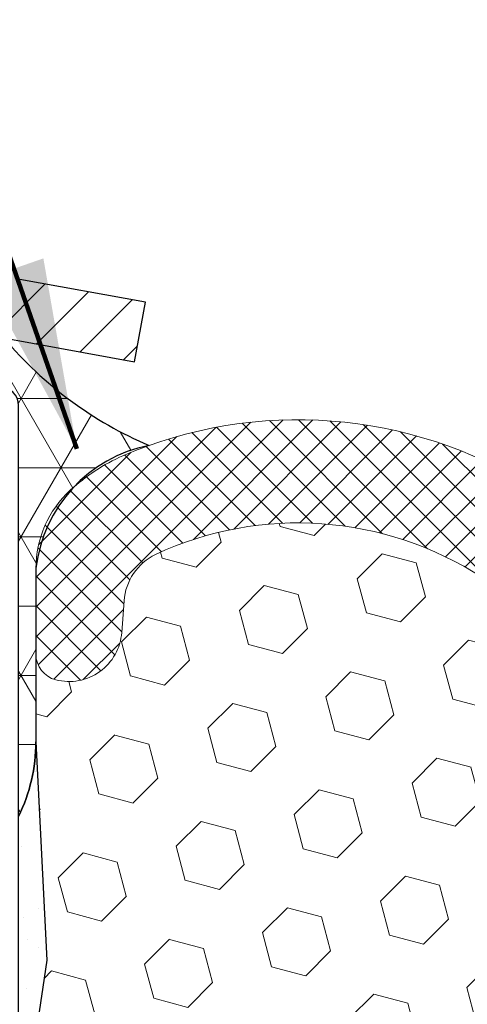
# Model space of a CAD drawing. Units: inches. Extents: x 3.7 to 58.3, y 3.1 to 47.4.
# Drawn here: x 28 to 28.7, y 32.5 to 34.1 of the extents above; entities that cross this region are included whole.
import ezdxf

# ---------------------------------------------------------------- set-up
doc = ezdxf.new("R2010")
doc.units = ezdxf.units.IN
doc.header["$MEASUREMENT"] = 0
for name, color, linetype, lineweight in [('CAPPING STRIP - H', 251, 'Continuous', 15), ('CAPPING STRIP - L', 7, 'Continuous', 25), ('CONCRETE - H', 130, 'Continuous', 9), ('CORNER BEAD - H', 50, 'Continuous', 15), ('CORNER BEAD - L', 52, 'Continuous', 25), ('EPOXY ADHESIVE - H', 50, 'Continuous', 15), ('EPOXY ADHESIVE - L', 52, 'Continuous', 25), ('FOAM INSERT - H', 150, 'Continuous', 9), ('SILICONE BELLOWS - H', 20, 'Continuous', 13), ('SILICONE BELLOWS - L', 22, 'Continuous', 13), ('TEXT - 4', 241, 'Continuous', 25)]:
    doc.layers.add(name, color=color, linetype=linetype, lineweight=lineweight)
doc.styles.add('ROMANS', font='romans', dxfattribs={"width": 0.9})
doc.styles.get("Standard").update_dxf_attribs({"font": 'arial.ttf'})
doc.dimstyles.get("Standard").update_dxf_attribs({"dimtxt": 0.18, "dimasz": 0.18, "dimexe": 0.18, "dimexo": 0.0625, "dimgap": 0.09, "dimtad": 0, "dimtih": 1, "dimtoh": 1, "dimdec": 4, "dimzin": 0, "dimdsep": 46, "dimtxsty": 'Standard', "dimcen": 0.09, "dimadec": 0, "dimazin": 0, "dimtfac": 1, "dimtdec": 4, "dimtofl": 0, "dimtmove": 0, "dimatfit": 3, "dimfxl": 1, "dimtolj": 1, "dimtzin": 0, "dimarcsym": 0})
pattern_1 = [(44.99999999999999, (9.025148870355167, -1026.490328848904), (-0.02430679560328757, 0.02430679560328756), []), (135, (9.025148870355167, -1026.490328848904), (-0.02430679560328757, -0.02430679560328756), [])]

msp = doc.modelspace()

# ---------------------------------------------------------------- hatches: boundary and pattern name
at = {"layer": 'CAPPING STRIP - H'}
h = msp.add_hatch(dxfattribs=at)
h.set_pattern_fill('ANSI31', color=256, scale=0.47244, angle=90, style=0)
h.set_pattern_definition([(45.00000000000001, (-964.2468178218082, 450.709622739058), (0.04175819096297156, -0.04175819096297156), [])])
edge = h.paths.add_edge_path()
edge.add_line((28.19204768379356, 33.53776920527754), (28.20965444783448, 33.63460640750328))
edge.add_line((28.20965444783448, 33.63460640750328), (28.00534440801354, 33.67175368747145))
edge.add_arc((27.98069493835325, 33.5361816043601), 0.1377947244043846, 439.6951535297753, 449.9999999990073)
edge.add_line((27.98069493835553, 33.67397632876443), (27.745847597444, 33.67397632876443))
edge.add_line((27.745847597444, 33.67397632876443), (27.62281659350626, 33.57555152561419))
edge.add_line((27.62281659350626, 33.57555152561419), (27.98069493835553, 33.57555152561419))
edge.add_arc((27.9806949383528, 33.53618160434691), 0.03936992126728001, 439.69515352857024, 449.9999999956983, ccw=False)
edge.add_line((27.98773764397217, 33.57491648524457), (28.19204768379356, 33.53776920527754))
edge = h.paths.add_edge_path()
edge.add_arc((26.95844917224437, 33.53618160435418), 0.03936992126011774, 90.00000000016541, 180.0000000001654, ccw=False)
edge.add_line((26.95844917224392, 33.57555152561419), (27.35706962500169, 33.57555152561419))
edge.add_line((27.35706962500169, 33.57555152561419), (27.23403862106395, 33.67397632876443))
edge.add_line((27.23403862106395, 33.67397632876443), (26.91907925098437, 33.67397632876443))
edge.add_arc((26.91907925098482, 33.57555152561442), 0.09842480315012381, 450.0000000000662, 540.0000000000662)
edge.add_line((26.82065444783436, 33.57555152561419), (26.82065444783436, 33.02437262797368))
edge.add_line((26.82065444783436, 33.0243726279739), (26.91907925098437, 33.0243726279739))
edge.add_line((26.91907925098437, 33.0243726279739), (26.91907925098391, 33.53618160435418))
at = {"layer": 'CONCRETE - H'}
h = msp.add_hatch(dxfattribs=at)
h.set_pattern_fill('AR-CONC', color=256, scale=0.252)
h.set_pattern_definition([(49.99999999999999, (300.3775345608378, 768.8281221242106), (1.807495660153899, -0.1581353801561397), [0.189, -2.079]), (355, (300.3775345608378, 768.8281221242106), (-0.34965336070476, 1.89552417692403), [0.1512, -1.6632]), (100.45144446, (300.5281591969579, 768.8149441773306), (1.457842293752322, 1.737388777240946), [0.1606252838399995, -1.766878122239996]), (46.18420000000002, (300.3775345608378, 769.3321221242106), (2.689448153292362, -0.4171085875985529), [0.283499999999999, -3.118499999999993]), (96.63563549, (300.6016551582377, 769.2973629905706), (2.355348103099055, 2.454778873951867), [0.24093806184, -2.650318675199999]), (351.1841639899999, (300.3775345608378, 769.3321221242106), (2.355348101538028, 2.454778872680375), [0.2268, -2.49480000252]), (21, (300.6295345608378, 769.2061221242107), (1.504205771338524, -1.014599604476654), [0.189, -2.079]), (326.0000000000001, (300.6295345608378, 769.2061221242107), (0.613154636442386, 1.82737811351807), [0.1512, -1.6632]), (71.45144474, (300.7548850409178, 769.1215721577306), (2.117360389359527, 0.8127785050720117), [0.1606252788, -1.76687812224]), (37.50000000000001, (300.3775345608378, 768.8281221242106), (0.03064283539957249, 0.838892511654905), [0, -1.64304, 0, -1.6884, 0, -1.6695]), (7.499999999999999, (300.3775345608378, 768.8281221242106), (0.6629352343542145, 0.9939175139435478), [0, -0.9626399999999999, 0, -1.60524, 0, -0.6363]), (327.5, (299.8155745608378, 768.8281221242106), (1.345232539154471, -0.05683827677063698), [0, -0.63, 0, -1.9656, 0, -2.6082]), (317.5, (299.5635745608378, 768.8281221242106), (1.469629146742813, 0.2522645554774407), [0, -0.819, 0, -1.30536, 0, -1.8522])])
edge = h.paths.add_edge_path()
edge.add_spline(control_points=[(20.71815744715551, 33.67397632875965), (19.96220582758153, 32.62465945690248), (22.80527512509272, 32.08434782056351), (26.10887657154794, 30.93988546352718), (28.12371302644166, 23.44215849649994), (18.4671859416446, 22.43862666460815), (20.07693671739835, 22.22115202552028)], knot_values=[0, 0, 0, 0, 2.908704576785453, 4.266457314996286, 12.04235061418016, 15.84261451113036, 15.84261451113036, 15.84261451113036, 15.84261451113036], degree=3, periodic=0)
edge.add_line((20.0769367173983, 22.22115202552017), (21.3853222091129, 22.22115202551892))
edge.add_line((21.3853222091129, 22.22115202551892), (21.38532220911335, 22.34713603403181))
edge.add_line((21.38532220911335, 22.34713603403181), (21.38532220911335, 22.41800203403183))
edge.add_line((21.38532220911335, 22.41800203403183), (22.05500590911313, 22.41800203403183))
edge.add_arc((22.05500590911325, 22.45737203403122), 0.03936999999939417, 269.9999999998346, 300.0000000001932)
edge.add_line((22.07469090911306, 22.42327661388482), (22.21045181673085, 22.50165821044347))
edge.add_arc((22.26556981673005, 22.40619103403368), 0.110235999998042, 89.99999999955679, 120.00000000010581, ccw=False)
edge.add_line((22.2655698167309, 22.51642703403174), (23.17352775775962, 22.51642703403185))
edge.add_arc((23.17352775775956, 22.5557970340317), 0.03936999999984891, 270.0000000000828, 300.0000000003749)
edge.add_line((23.19321275775971, 22.52170161388496), (23.87329994391885, 22.91434961670247))
edge.add_arc((23.93329988464635, 22.81042653402791), 0.1199999999995216, 90.00000000008151, 119.99996732149171, ccw=False)
edge.add_line((23.93329988464617, 22.93042653402746), (24.14474126720583, 22.93042653402757))
edge.add_arc((24.14474126720594, 22.96979653402742), 0.03936999999984891, 269.9999999998346, 315)
edge.add_line((24.17258006118115, 22.94195774005222), (24.28904658531351, 23.05842426418464))
edge.add_arc((24.53874855962036, 22.80872228987836), 0.3531319186156763, 103.90200089112119, 135.0000000000652, ccw=False)
edge.add_arc((24.82803315270357, 21.63995251643782), 1.557170273114227, 76.09799910892718, 103.90200089107282, ccw=False)
edge.add_arc((25.11731774578638, 22.80872228987597), 0.3531319186180878, 45.00000000014347, 76.09799910890922, ccw=False)
edge.add_line((25.36701972009402, 23.05842426418486), (25.48348624422707, 22.94195774005233))
edge.add_arc((25.5113250382025, 22.96979653402742), 0.03936999999992783, 224.999999999649, 269.9999999997518)
edge.add_line((25.51132503820233, 22.93042653402746), (27.22223014068638, 22.93042653402735))
edge.add_arc((27.22223014068632, 22.96979653402731), 0.0393699999999626, 270.0000000000828, 360.0000000001655)
edge.add_line((27.26160014068634, 22.96979653402742), (27.26160014074159, 31.02768865966358))
edge.add_arc((27.2222301407414, 31.02768865966347), 0.03937000000018998, 1.654502409856706e-10, 72.69762276320789)
edge.add_line((27.23393934911152, 31.0652771065502), (27.20515111395659, 31.07615376787454))
edge.add_line((27.20515111395659, 31.07615376787454), (27.17280081617261, 31.08966071380884))
edge.add_line((27.17280081617261, 31.08966071380884), (27.14950154202413, 31.10167475599521))
edge.add_line((27.14950154202413, 31.10167475599521), (27.13366262769929, 31.1109903277161))
edge.add_line((27.13366262769929, 31.1109903277161), (27.11832209838937, 31.12117760779576))
edge.add_line((27.11832209838937, 31.12117760779576), (27.10348934422333, 31.13214279475598))
edge.add_line((27.10348934422333, 31.13214279475598), (27.08054139470775, 31.15081660416946))
edge.add_line((27.08054139470775, 31.15081660416946), (27.08066017163534, 31.15095041275437))
edge.add_line((27.08066017163534, 31.15095041275437), (27.06213341202371, 31.16879492551926))
edge.add_line((27.06213341202371, 31.16879492551926), (27.04943603047101, 31.1820873084048))
edge.add_line((27.04943603047101, 31.1820873084048), (27.03730590287748, 31.19591538448891))
edge.add_line((27.03730590287748, 31.19591538448891), (27.0257431122877, 31.21024675367381))
edge.add_line((27.0257431122877, 31.21024675367381), (27.01474465120643, 31.22503993233933))
edge.add_line((27.01474465120643, 31.22503993233933), (27.00430751213705, 31.24025343686391))
edge.add_line((27.00430751213705, 31.24025343686391), (26.99442868758385, 31.25584578362738))
edge.add_line((26.99442868758385, 31.25584578362738), (26.98510517005113, 31.27177548900865))
edge.add_line((26.98510517005113, 31.27177548900865), (26.97633388840993, 31.28800111126272))
edge.add_line((26.97633388840993, 31.28800111126272), (26.96810664385427, 31.30448458302227))
edge.add_line((26.96810664385427, 31.30448458302227), (26.96040642814566, 31.32119363415974))
edge.add_line((26.96040642814566, 31.32119363415974), (26.95321536476146, 31.33809656594123))
edge.add_line((26.95321536476146, 31.33809656594123), (26.94336767850015, 31.36318013113261))
edge.add_line((26.94336767850015, 31.36318013113261), (26.94358227052132, 31.36326384667065))
edge.add_line((26.94358227052132, 31.36326384667065), (26.94028272477951, 31.37237742267099))
edge.add_line((26.94028272477951, 31.37237742267099), (26.9344927946731, 31.38973122110703))
edge.add_line((26.9344927946731, 31.38973122110703), (26.92911984027339, 31.40721652759181))
edge.add_line((26.92911984027339, 31.40721652759181), (26.92413839163098, 31.42482530927533))
edge.add_line((26.92413839163098, 31.42482530927533), (26.91952297879695, 31.4425495333078))
edge.add_line((26.91952297879695, 31.4425495333078), (26.91524813182284, 31.46038116683918))
edge.add_line((26.91524813182284, 31.46038116683918), (26.91128838076017, 31.4783121770197))
edge.add_line((26.91128838076017, 31.4783121770197), (26.90761825565957, 31.49633453099933))
edge.add_line((26.90761825565957, 31.49633453099933), (26.90421228657303, 31.51444019592829))
edge.add_line((26.90421228657303, 31.51444019592829), (26.90104500355071, 31.53262113895677))
edge.add_line((26.90104500355071, 31.53262113895677), (26.89809093664505, 31.55086932723454))
edge.add_line((26.89809093664505, 31.55086932723454), (26.89532461590622, 31.5691767279118))
edge.add_line((26.89532461590622, 31.5691767279118), (26.89051729506079, 31.60306846237906))
edge.add_line((26.89051729506079, 31.60306846237906), (26.8906185340156, 31.60307904238381))
edge.add_line((26.8906185340156, 31.60307904238381), (26.88789743120694, 31.62437387584215))
edge.add_line((26.88789743120694, 31.62437387584215), (26.88562739564983, 31.64283779761878))
edge.add_line((26.88562739564983, 31.64283779761878), (26.88552234861456, 31.64371648462522))
edge.add_arc((32.37103685128662, 32.31230498617892), 5.526108933366707, 186.5721853992088, 186.949080680152, ccw=False)
edge.add_arc((26.93989735475148, 31.68668241893705), 0.05905499999939594, 173.3218076329503, 186.6781923656063, ccw=False)
edge.add_arc((29.66782483087022, 31.39212468668826), 2.802837013905081, 172.1150794774258, 173.8263025461012, ccw=False)
edge.add_line((26.89148695226092, 31.7766286662718), (26.89405924586251, 31.79581394131652))
edge.add_line((26.89405924586251, 31.79581394131652), (26.89956195820511, 31.83223067284759))
edge.add_line((26.89956195820511, 31.83223067284759), (26.90421228657303, 31.85892464194536))
edge.add_line((26.90421228657303, 31.85892464194536), (26.90761825565957, 31.87703030687432))
edge.add_line((26.90761825565957, 31.87703030687432), (26.91128838076017, 31.89505266085395))
edge.add_line((26.91128838076017, 31.89505266085395), (26.91524813182329, 31.91298367103447))
edge.add_line((26.91524813182329, 31.91298367103447), (26.91952297879695, 31.93081530456585))
edge.add_line((26.91952297879695, 31.93081530456585), (26.92413839163098, 31.94853952859832))
edge.add_line((26.92413839163098, 31.94853952859832), (26.92911984027339, 31.96614831028184))
edge.add_line((26.92911984027339, 31.96614831028184), (26.9344927946731, 31.98363361676662))
edge.add_line((26.9344927946731, 31.98363361676662), (26.94028272477951, 32.00098741520266))
edge.add_line((26.94028272477951, 32.00098741520266), (26.94651510054015, 32.01820167274015))
edge.add_line((26.94651510054015, 32.01820167274015), (26.95321536476146, 32.03526827193265))
edge.add_line((26.95321536476146, 32.03526827193265), (26.96040642814566, 32.05217120371391))
edge.add_line((26.96040642814566, 32.05217120371391), (26.97455688100533, 32.0828769202035))
edge.add_line((26.97455688100533, 32.0828769202035), (26.97490314881267, 32.08271706205348))
edge.add_line((26.97490314881267, 32.08271706205348), (26.98510517005113, 32.10158934886501))
edge.add_line((26.98510517005113, 32.10158934886501), (26.99442868758385, 32.11751905424627))
edge.add_line((26.99442868758385, 32.11751905424627), (27.00430751213705, 32.13311140100974))
edge.add_line((27.00430751213705, 32.13311140100974), (27.01474465120643, 32.14832490553455))
edge.add_line((27.01474465120643, 32.14832490553455), (27.0257431122877, 32.16311808419984))
edge.add_line((27.0257431122877, 32.16311808419984), (27.03730590287748, 32.17744945338474))
edge.add_line((27.03730590287748, 32.17744945338474), (27.04943603047101, 32.19127752946885))
edge.add_line((27.04943603047101, 32.19127752946885), (27.06213341202371, 32.20456991235461))
edge.add_line((27.06213341202371, 32.20456991235461), (27.07538469120752, 32.21733321395187))
edge.add_line((27.07538469120752, 32.21733321395187), (27.08917374680229, 32.22957277843263))
edge.add_line((27.08917374680229, 32.22957277843263), (27.10348934422333, 32.24122204311767))
edge.add_line((27.10348934422333, 32.24122204311767), (27.11832209838937, 32.25218723007789))
edge.add_line((27.11832209838937, 32.25218723007789), (27.13366262769929, 32.26237451015756))
edge.add_line((27.13366262769929, 32.26237451015756), (27.14931477626439, 32.27158023660787))
edge.add_line((27.14931477626439, 32.27158023660787), (27.14930856349017, 32.27159057439032))
edge.add_line((27.14930856349017, 32.27159057439032), (27.16581103392761, 32.28009991140881))
edge.add_line((27.16581103392761, 32.28009991140881), (27.18250590550721, 32.28775620784474))
edge.add_line((27.18250590550721, 32.28775620784474), (27.19948981184368, 32.29484735446023))
edge.add_line((27.19948981184368, 32.29484735446023), (27.2166664080182, 32.30156173452862))
edge.add_line((27.2166664080182, 32.30156173452862), (27.23830132883953, 32.30973575788529))
edge.add_arc((27.22223014074083, 32.34567617821041), 0.03937000000063199, 294.0923761650099, 359.9999999996691)
edge.add_line((27.26160014074136, 32.34567617821018), (27.26160014074136, 32.53491122706875))
edge.add_line((27.26160014074136, 32.53491122706875), (27.33246614074139, 32.53491122706875))
edge.add_line((27.33246614074139, 32.53491122706875), (27.35976103713497, 32.53491122706897))
edge.add_arc((27.32065514074108, 32.53946378318905), 0.03936999999995205, 353.3597387391291, 417.0968478608347)
edge.add_line((27.34204173737677, 32.57251844071767), (27.02682379692132, 32.77646667219064))
edge.add_arc((27.2045136407427, 32.97515902561851), 0.2665564328767446, 179.9999999998534, 228.193850593504, ccw=False)
edge.add_line((26.93795720786599, 32.97515902561919), (26.93795720786599, 33.02437262796867))
edge.add_line((26.93795720786599, 33.02437262796867), (26.91907925098891, 33.02437262796867))
edge.add_line((26.91907925098891, 33.02437262796867), (26.84821350295712, 33.02437262796867))
edge.add_line((26.84821350295712, 33.02437262796867), (26.84821350295712, 32.97067875537824))
edge.add_line((26.84821350295712, 32.97067875537824), (26.6493946053192, 32.97067875537824))
edge.add_arc((26.6493946053192, 33.04941891285854), 0.07874015748029706, 180, 270, ccw=False)
edge.add_line((26.5706544478389, 33.04941891285854), (26.5706544478389, 33.67397632875942))
edge.add_line((26.5706544478389, 33.67397632875942), (25.50353465270607, 33.67397632875942))
edge.add_line((25.50353465270607, 33.67397632875942), (20.71815744715596, 33.67397632875965))
at = {"layer": 'CORNER BEAD - H'}
h = msp.add_hatch(dxfattribs=at)
h.set_pattern_fill('NET3', color=256, scale=0.9, style=0)
h.set_pattern_definition([(0, (24.0454422690276, 356.0155780298894), (0, 0.1125), []), (59.99999999999999, (24.0454422690276, 356.0155780298894), (-0.09742785792574934, 0.05625000000000002), []), (120, (24.0454422690276, 356.0155780298894), (-0.09742785792574936, -0.05624999999999997), [])])
edge = h.paths.add_edge_path()
edge.add_line((28.00353465270598, 32.79897632875942), (28.00353465270604, 33.46681152550902))
edge.add_arc((27.97353465270618, 33.4668115255089), 0.02999999999985903, 2.171258662555964e-10, 89.99999999989144)
edge.add_line((27.97353465270623, 33.49681152550876), (27.9085346527057, 33.49681152550956))
edge.add_arc((27.90853465270584, 33.47681152550946), 0.0200000000000955, 90.00000000040711, 180)
edge.add_line((27.88853465270574, 33.47681152550946), (27.86714813758715, 33.57555152560873))
edge.add_line((27.86714813758715, 33.57555152560873), (27.98069493836005, 33.5755515256093))
edge.add_arc((28.45991364331033, 33.97815325094031), 0.6258903389681935, 220.0343256935415, 247.0341334225846)
edge.add_arc((28.2606597953272, 33.17588394723965), 0.2304171281308411, 101.2514117490174, 173.4356593070642)
edge.add_line((28.0317532572553, 33.20222497539), (28.03175325725545, 32.91991591462251))
edge.add_arc((27.75503384608916, 32.92072044110115), 0.2767205806929754, 333.89910315111007, 359.8334202806407, ccw=False)
at = {"layer": 'EPOXY ADHESIVE - H'}
h = msp.add_hatch(dxfattribs=at)
h.set_pattern_fill('AR-SAND', color=256, scale=0.06, style=0)
h.set_pattern_definition([(37.50000000000001, (0, 0), (-0.003779601486576489, 0.1156094261407895), [0, -0.0912, 0, -0.102, 0, -0.0975]), (7.499999999999999, (0, 0), (0.1061866023160636, 0.1693287639137844), [0, -0.04919999999999999, 0, -0.08220000000000001, 0, -0.0315]), (327.5, (-0.07379999999999999, 0), (0.1868485117050897, 0.0003395432122178965), [0, -0.03, 0, -0.108, 0, -0.141]), (317.5, (-0.07379999999999999, 0), (0.1803675962743376, 0.05266053389605496), [0, -0.015, 0, -0.07079999999999999, 0, -0.081])])
h.paths.add_polyline_path([(28.06841248004491, 31.10875878777371), (28.05559303674806, 31.31373394399135), (28.07482402522726, 31.55713958161006), (28.06841248004491, 31.69993203178821), (28.05559303674806, 31.91771660795804), (28.07482402522726, 31.98177037235111), (28.05559303674806, 32.14190589410465), (28.04918149156572, 32.35328576029862), (28.03247792106765, 32.45222886571675), (28.04945502165026, 32.56561200403304), (28.0317532572553, 32.91991591462239, -0.1136453017980075), (28.00353465270598, 32.79897632875942), (28.0035346527028, 30.76481152550993), (27.76553465270388, 30.76481152550993), (27.76553465270388, 30.19331924405022), (27.84748047128859, 30.1933192928633), (27.8175930367496, 30.50191990502618), (27.8175930367496, 30.57691203101832), (27.82231777161167, 30.70203352758314), (27.93300239399457, 30.71275314146443), (28.00799451998671, 30.71275314146443), (28.05559303674806, 30.71095576549216), (28.05559303674806, 30.76927139279407)])
at = {"layer": 'FOAM INSERT - H'}
h = msp.add_hatch(dxfattribs=at)
h.set_pattern_fill('HEX', color=256, scale=0.4583333333333333, angle=45, style=0)
h.set_pattern_definition([(45, (0, 0), (-0.07016767492347645, 0.07016767492347645), [0.05729166666666666, -0.1145833333333333]), (165, (0, 0), (-0.02568315154648073, -0.09585082646995713), [0.05729166666666666, -0.1145833333333333]), (105, (0.04051132600547928, 0.04051132600547928), (-0.09585082646995716, -0.02568315154648067), [0.05729166666666666, -0.1145833333333333])])
h.paths.add_polyline_path([(30.68224528018479, 31.55713958161006), (30.68865682536713, 31.69993203178823), (30.70147626866398, 31.91771660795804), (30.68224528018479, 31.98177037235111), (30.70147626866398, 32.14190589410465), (30.70788781384633, 32.35328576029862), (30.72459138434439, 32.45222886571675), (30.70761428376179, 32.56561200403304), (30.724590176395, 32.9060445741866), (30.72459017639514, 33.06252223601118, -0.3419987132104749), (30.69236361388127, 33.02091792271798, -0.4678085753407221), (30.58517199108885, 33.09783993022078), (30.58140880202178, 33.14914454613584, 0.2669304928287429), (30.53020448032856, 33.22481230628117, 0.2583695536740858), (29.99890999139458, 33.18706506181276, 0.1704922685159791), (29.91997870882315, 33.07921786646948, -0.7420054671907947), (29.75548176143759, 33.07921786646921, 0.1704922685139182), (29.67655047886658, 33.18706506181208, 0.3000141437811871), (29.07980572435768, 33.18706506181118, 0.1704922685141588), (29.00087444178682, 33.07921786646899, -0.7420054671905668), (28.83637749440064, 33.07921786646948, 0.1704922685169622), (28.75744621182838, 33.18706506181368, 0.2583405736828289), (28.2261389533197, 33.22480024028847, 0.2669304928183453), (28.17493463162861, 33.14913248014278), (28.17117144256215, 33.09782786423449, -0.467808575496006), (28.06397981973999, 33.02090585675138, -0.3419987130690079), (28.0317532572553, 33.06251017002875), (28.0317532572553, 32.9199159146224), (28.04945502165026, 32.56561200403304), (28.03247792106765, 32.45222886571675), (28.04918149156572, 32.35328576029862), (28.05559303674806, 32.14190589410465), (28.07482402522726, 31.98177037235111), (28.05559303674806, 31.91771660795804), (28.06841248004491, 31.69993203178821), (28.07482402522726, 31.55713958161006), (28.05559303674806, 31.31373394399135), (28.06841248004491, 31.10875878777371), (28.05559303674806, 30.76927139279407), (28.05559303674806, 30.71095576549216), (28.00799451998671, 30.71275314146443), (27.93300239399457, 30.71275314146443), (27.82231777161167, 30.70203352758314), (27.8175930367496, 30.57691203101833), (27.8175930367496, 30.50191990502618), (27.84748047128859, 30.1933192928633), (30.90958901077684, 30.19332111688522), (30.93947626866245, 30.50191990502618), (30.93947626866245, 30.57691203101833), (30.93475153379993, 30.70203352758314), (30.82406691141748, 30.71275314146443), (30.74907478542534, 30.71275314146443), (30.70147626866398, 30.71095576549216), (30.70147626866398, 30.76927139279407), (30.68865682536713, 31.10875878777371), (30.70147626866398, 31.31373394399135)])
at = {"layer": 'SILICONE BELLOWS - H'}
h = msp.add_hatch(dxfattribs=at)
h.set_pattern_fill('ANSI37', color=256, scale=0.275, style=0)
h.set_pattern_definition(pattern_1)
edge = h.paths.add_edge_path()
edge.add_line((28.0317532572553, 33.20222497538954), (28.0317532572553, 33.06251017001547))
edge.add_arc((28.07472200724496, 33.0625101700282), 0.04296874998968292, 180.0000000166753, 255.5224878387027)
edge.add_arc((28.08546419475508, 33.10411448332594), 0.0859375000002353, 255.5224878212865, 355.804872400609)
edge.add_line((28.1711714425621, 33.09782786423331), (28.17493463162847, 33.14913248013887))
edge.add_arc((28.26635569595791, 33.14242675311131), 0.09166666666848082, 116.02275713800651, 175.8048724035107, ccw=False)
edge.add_arc((28.4577128232996, 32.72609330212937), 0.5498500408520105, 56.96724321350678, 114.90773300630781, ccw=False)
edge.add_arc((28.64336774280045, 33.02076549071127), 0.2016666666667737, 16.848765909120402, 55.55058897498401, ccw=False)
edge.add_arc((28.91862596809378, 33.10412654932044), 0.08593749999994317, 196.8487659089932, 343.1512340904346)
edge.add_arc((29.19388419338608, 33.02076549070968), 0.2016666666663242, 124.4494110252476, 163.1512340905929, ccw=False)
edge.add_arc((29.37817810161275, 32.73455917700245), 0.5420218180987015, 56.600024603993575, 123.39997539616519, ccw=False)
edge.add_arc((29.56247200983725, 33.02076549070968), 0.20166666666754, 16.848765909312817, 55.55058897466671, ccw=False)
edge.add_arc((29.83773023513035, 33.10412654932044), 0.08593749999968613, 196.8487659096259, 343.1512340909464)
edge.add_arc((30.11298846042266, 33.02076549071127), 0.2016666666660825, 124.44941102517441, 163.1512340908195, ccw=False)
edge.add_arc((30.29864352159163, 32.72617238556224), 0.5497838194650435, 65.0905459213684, 123.03726186025159, ccw=False)
edge.add_arc((30.48998773769446, 33.14243881910421), 0.09166666666646726, 4.195127599192574, 63.97724286427632, ccw=False)
edge.add_line((30.58140880202174, 33.1491445461361), (30.58517199108834, 33.09783993022872))
edge.add_arc((30.67087923890583, 33.10412654931294), 0.08593750001005211, 184.1951275933291, 284.4775121731353)
edge.add_arc((30.68162142639468, 33.06252223601088), 0.04296875000059943, 284.4775121789782, 360)
edge.add_line((30.72459017639514, 33.06252223601088), (30.72459017639525, 33.20223704138495))
edge.add_arc((30.55271517640423, 33.20223704136403), 0.1718749999910377, 6.948027720508735e-09, 47.54568971069864)
edge.add_arc((30.45216799428951, 33.09233322322645), 0.3208333333347714, 47.54568970213887, 65.90366417171661)
edge.add_arc((30.29892181320835, 32.72312971936596), 0.7205122827527309, 66.7659521020303, 121.9849357171764)
edge.add_arc((30.01113521981549, 33.19027938281899), 0.1718750000004137, 123.1019121089757, 178.9999999998511)
edge.add_line((29.83928639721043, 33.19327901517592), (29.83773023513035, 33.10412654932067))
edge.add_line((29.83773023513024, 33.10412654932044), (29.83617407305039, 33.19327901517501))
edge.add_arc((29.66432525044578, 33.19027938281899), 0.1718749999995527, 0.9999999998740828, 56.89808789098895)
edge.add_arc((29.37817810161104, 32.73324444888978), 0.7110757557717665, 57.69540248359913, 122.3045975162798)
edge.add_arc((29.09203095277903, 33.1902793828199), 0.1718750000002844, 123.1019121094185, 179.0000000004086)
edge.add_line((28.92018213017363, 33.19327901517501), (28.91862596809366, 33.10412654932044))
edge.add_line((28.91862596809366, 33.10412654932044), (28.91706980601381, 33.19327901517569))
edge.add_arc((28.74522098340876, 33.19027938281899), 0.171874999999984, 1.000000000149536, 56.89808789119893)
edge.add_arc((28.45743436642098, 32.72304383723146), 0.7205851408290308, 58.0186798462581, 113.2326637947078)
edge.add_arc((28.30417543936105, 33.09232115723195), 0.3208333333340339, 114.0963358283612, 132.4543102979616)
edge.add_arc((28.20362825724655, 33.20222497536885), 0.1718749999915442, 132.4543102893526, 179.999999993052)
h = msp.add_hatch(dxfattribs=at)
h.set_pattern_fill('ANSI37', color=256, scale=0.275, style=0)
h.set_pattern_definition(pattern_1)
edge = h.paths.add_edge_path()
edge.add_line((28.0317532572553, 33.20222497538954), (28.0317532572553, 33.06251017001547))
edge.add_arc((28.07472200724496, 33.0625101700282), 0.04296874998968292, 180.0000000166753, 255.5224878387027)
edge.add_arc((28.08546419475508, 33.10411448332594), 0.0859375000002353, 255.5224878212865, 355.804872400609)
edge.add_line((28.1711714425621, 33.09782786423331), (28.17493463162847, 33.14913248013887))
edge.add_arc((28.26635569595791, 33.14242675311131), 0.09166666666848082, 116.02275713800651, 175.8048724035107, ccw=False)
edge.add_arc((28.4577128232996, 32.72609330212937), 0.5498500408520105, 56.96724321350678, 114.90773300630781, ccw=False)
edge.add_arc((28.64336774280045, 33.02076549071127), 0.2016666666667737, 16.848765909120402, 55.55058897498401, ccw=False)
edge.add_arc((28.91862596809378, 33.10412654932044), 0.08593749999994317, 196.8487659089932, 343.1512340904346)
edge.add_arc((29.19388419338608, 33.02076549070968), 0.2016666666663242, 124.4494110252476, 163.1512340905929, ccw=False)
edge.add_arc((29.37817810161275, 32.73455917700245), 0.5420218180987015, 56.600024603993575, 123.39997539616519, ccw=False)
edge.add_arc((29.56247200983725, 33.02076549070968), 0.20166666666754, 16.848765909312817, 55.55058897466671, ccw=False)
edge.add_arc((29.83773023513035, 33.10412654932044), 0.08593749999968613, 196.8487659096259, 343.1512340909464)
edge.add_arc((30.11298846042266, 33.02076549071127), 0.2016666666660825, 124.44941102517441, 163.1512340908195, ccw=False)
edge.add_arc((30.29864352159163, 32.72617238556224), 0.5497838194650435, 65.0905459213684, 123.03726186025159, ccw=False)
edge.add_arc((30.48998773769446, 33.14243881910421), 0.09166666666646726, 4.195127599192574, 63.97724286427632, ccw=False)
edge.add_line((30.58140880202174, 33.1491445461361), (30.58517199108834, 33.09783993022872))
edge.add_arc((30.67087923890583, 33.10412654931294), 0.08593750001005211, 184.1951275933291, 284.4775121731353)
edge.add_arc((30.68162142639468, 33.06252223601088), 0.04296875000059943, 284.4775121789782, 360)
edge.add_line((30.72459017639514, 33.06252223601088), (30.72459017639525, 33.20223704138495))
edge.add_arc((30.55271517640423, 33.20223704136403), 0.1718749999910377, 6.948027720508735e-09, 47.54568971069864)
edge.add_arc((30.45216799428951, 33.09233322322645), 0.3208333333347714, 47.54568970213887, 65.90366417171661)
edge.add_arc((30.29892181320835, 32.72312971936596), 0.7205122827527309, 66.7659521020303, 121.9849357171764)
edge.add_arc((30.01113521981549, 33.19027938281899), 0.1718750000004137, 123.1019121089757, 178.9999999998511)
edge.add_line((29.83928639721043, 33.19327901517592), (29.83773023513035, 33.10412654932067))
edge.add_line((29.83773023513024, 33.10412654932044), (29.83617407305039, 33.19327901517501))
edge.add_arc((29.66432525044578, 33.19027938281899), 0.1718749999995527, 0.9999999998740828, 56.89808789098895)
edge.add_arc((29.37817810161104, 32.73324444888978), 0.7110757557717665, 57.69540248359913, 122.3045975162798)
edge.add_arc((29.09203095277903, 33.1902793828199), 0.1718750000002844, 123.1019121094185, 179.0000000004086)
edge.add_line((28.92018213017363, 33.19327901517501), (28.91862596809366, 33.10412654932044))
edge.add_line((28.91862596809366, 33.10412654932044), (28.91706980601381, 33.19327901517569))
edge.add_arc((28.74522098340876, 33.19027938281899), 0.171874999999984, 1.000000000149536, 56.89808789119893)
edge.add_arc((28.45743436642098, 32.72304383723146), 0.7205851408290308, 58.0186798462581, 113.2326637947078)
edge.add_arc((28.30417543936105, 33.09232115723195), 0.3208333333340339, 114.0963358283612, 132.4543102979616)
edge.add_arc((28.20362825724655, 33.20222497536885), 0.1718749999915442, 132.4543102893526, 179.999999993052)

# ---------------------------------------------------------------- linework, layer by layer
at = {"layer": 'CAPPING STRIP - L'}
for p, q in [((28.20965444783448, 33.63460640750397), (28.00534440801354, 33.67175368747145)), ((28.19204768379356, 33.53776920527754), (28.20965444783448, 33.63460640750397)), ((27.98773764397217, 33.57491648524457), (28.19204768379356, 33.53776920527754))]:
    msp.add_line(p, q, dxfattribs=at)
at = {"layer": 'CORNER BEAD - L'}
msp.add_lwpolyline([(28.00353465270598, 32.79897632875942), (28.00353465270598, 33.46681152550879, 0.414213562372332), (27.97353465270623, 33.49681152550876), (27.90853465270618, 33.49681152550944, 0.4142135623750721), (27.88853465270574, 33.47681152550946), (27.86714813758715, 33.57555152560873), (27.98069493835999, 33.57555152560919, 0.118356948948423), (28.21570207530388, 33.40187256718868, 0.3258087335819638), (28.0317532572553, 33.20222497539), (28.0317532572553, 32.91991591462239, -0.1136453017980067)], format="xyb", close=True, dxfattribs=at)
at = {"layer": 'EPOXY ADHESIVE - L'}
msp.add_lwpolyline([(27.76553465270388, 29.89747613242936), (27.76553465270388, 30.76481152550993), (28.0035346527028, 30.76481152550993), (28.00353465270598, 32.79897632875942, 0.1136453017982316), (28.0317532572553, 32.91991591462239), (28.04945502165026, 32.56561200403304), (28.03247792106765, 32.45222886571675), (28.04918149156572, 32.35328576029862), (28.05559303674806, 32.14190589410465), (28.07482402522726, 31.98177037235111), (28.05559303674806, 31.91771660795804), (28.06841248004491, 31.69993203178821), (28.07482402522726, 31.55713958161006), (28.05559303674806, 31.31373394399135), (28.06841248004491, 31.10875878777371), (28.05559303674806, 30.76927139279407), (28.05559303674806, 30.71095576549216), (28.00799451998671, 30.71275314146443), (27.93300239399457, 30.71275314146443), (27.82231777161167, 30.70203352758314), (27.8175930367496, 30.57691203101832), (27.8175930367496, 30.50191990502618), (27.84748047128859, 30.1933192928633)], format="xyb", dxfattribs=at)
at = {"layer": 'SILICONE BELLOWS - L'}
msp.add_lwpolyline([(28.83908706298891, 33.33425915476415, 0.245688257101711), (28.17318814635266, 33.38519716657517, 0.0802735343138108), (28.08761227793761, 33.32903707324273, 0.2104855679385068), (28.0317532572553, 33.20222497539), (28.0317532572553, 33.06251017001593, 0.3419987131571166), (28.06397981976554, 33.02090585674479, 0.4678085753998935), (28.1711714425621, 33.09782786423376), (28.17493463162836, 33.14913248013933, -0.2669304928284484), (28.22613895331969, 33.22480024028847, -0.2583405736828456), (28.75744621182841, 33.18706506181367, -0.1704922685166698)], format="xyb", dxfattribs=at)
msp.add_lwpolyline([(28.83908706298891, 33.33425915476415, 0.245688257101711), (28.17318814635266, 33.38519716657517, 0.0802735343138108), (28.08761227793761, 33.32903707324273, 0.2104855679385068), (28.0317532572553, 33.20222497539), (28.0317532572553, 33.06251017001593, 0.3419987131571166), (28.06397981976554, 33.02090585674479, 0.4678085753998935), (28.1711714425621, 33.09782786423376), (28.17493463162836, 33.14913248013933, -0.2669304928284484), (28.22613895331969, 33.22480024028847, -0.2583405736828456), (28.75744621182841, 33.18706506181367, -0.1704922685166698)], format="xyb", dxfattribs=at)

# ---------------------------------------------------------------- leaders
at = {"layer": 'TEXT - 4'}
msp.add_leader([(28.09805258123055, 33.39636234405918), (26.64195021196642, 37.56170043363905), (26.23561548369648, 37.56170043363905)], dimstyle='Standard', override={"dimtxt": 0.7, "dimasz": 0.31, "dimexe": 0.5, "dimexo": 0.5, "dimtih": 0, "dimtoh": 0, "dimtxsty": 'ROMANS', "dimdle": 0.05, "dimclrd": 256, "dimclre": 256, "dimclrt": 256, "dimtfac": 0.3, "dimlwd": 65535, "dimlwe": 65535}, dxfattribs=at)

doc.saveas('drawing.dxf')
